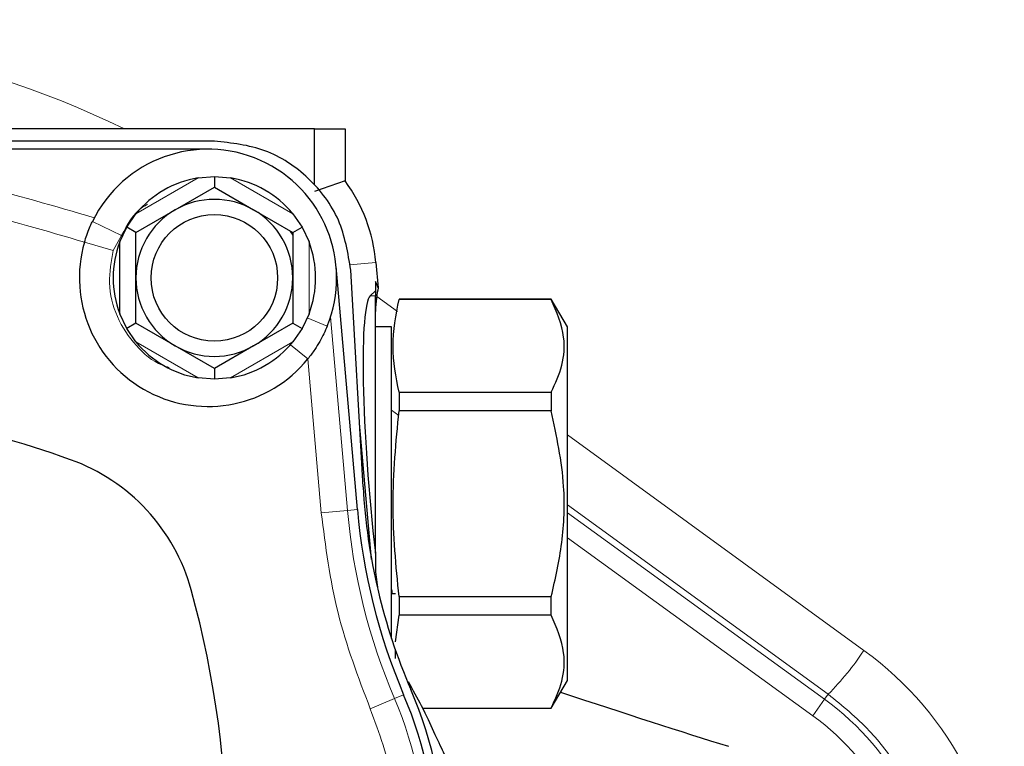
# Model space of a CAD drawing. Units: millimetres. Extents: x 273 to 4940, y 405 to 3101.
# Drawn here: x 4706 to 4754, y 2814 to 2849 of the extents above; entities that cross this region are included whole.
import ezdxf

# ---------------------------------------------------------------- set-up
doc = ezdxf.new("R2010")
doc.units = ezdxf.units.MM

msp = doc.modelspace()

# ---------------------------------------------------------------- linework, layer by layer
at = {"color": 7, "linetype": 'Continuous', "lineweight": 25}
for p, q in [((4720.26, 2844.058), (4662.771, 2844.058)), ((4720.26, 2841.303), (4720.26, 2844.058)), ((4720.26, 2844.058), (4721.772, 2844.058)), ((4721.772, 2844.058), (4721.772, 2841.493)), ((4715.315, 2843.463), (4667.715, 2843.463)), ((4715.001, 2843.058), (4691.358, 2843.058)), ((4714.514, 2841.643), (4715.315, 2841.708)), ((4715.315, 2841.708), (4715.315, 2841.182)), ((4715.315, 2841.708), (4716.117, 2841.643)), ((4721.772, 2841.493), (4720.26, 2840.969)), ((4713.378, 2840.064), (4715.315, 2841.182)), ((4715.315, 2841.182), (4717.253, 2840.064)), ((4711.44, 2838.945), (4713.378, 2840.064)), ((4717.253, 2840.064), (4719.19, 2838.945)), ((4710.985, 2839.208), (4711.442, 2839.87)), ((4719.189, 2839.87), (4719.646, 2839.208)), ((4710.64, 2838.481), (4710.985, 2839.208)), ((4711.44, 2838.945), (4710.985, 2839.208)), ((4719.19, 2838.945), (4719.646, 2839.208)), ((4719.646, 2839.208), (4719.99, 2838.481)), ((4710.64, 2834.935), (4710.64, 2838.481)), ((4711.44, 2836.708), (4711.44, 2838.945)), ((4719.19, 2838.945), (4719.19, 2836.708)), ((4722.376, 2825.27), (4721.327, 2837.261)), ((4722.657, 2826.387), (4722.055, 2837.087)), ((4723.29, 2837.469), (4723.402, 2836.218)), ((4711.44, 2834.471), (4711.44, 2836.708)), ((4719.19, 2836.708), (4719.19, 2834.471)), ((4723.265, 2836.068), (4723.012, 2835.819)), ((4723.265, 2836.524), (4723.265, 2836.068)), ((4723.265, 2836.068), (4723.265, 2835.819)), ((4723.265, 2823.111), (4723.265, 2835.819)), ((4731.952, 2835.658), (4724.434, 2835.658)), ((4724.434, 2835.658), (4724.434, 2835.644)), ((4731.952, 2835.644), (4724.434, 2835.644)), ((4732.745, 2834.283), (4731.952, 2835.658)), ((4731.952, 2835.658), (4731.952, 2835.644)), ((4710.985, 2834.208), (4710.64, 2834.935)), ((4719.99, 2834.935), (4719.646, 2834.208)), ((4711.44, 2834.471), (4710.985, 2834.208)), ((4711.442, 2833.546), (4710.985, 2834.208)), ((4713.378, 2833.352), (4711.44, 2834.471)), ((4719.19, 2834.471), (4717.253, 2833.352)), ((4719.646, 2834.208), (4719.189, 2833.546)), ((4719.19, 2834.471), (4719.646, 2834.208)), ((4724.065, 2834.283), (4723.265, 2834.283)), ((4724.065, 2818.896), (4724.065, 2834.283)), ((4732.745, 2825.558), (4732.745, 2834.283)), ((4715.315, 2832.233), (4713.378, 2833.352)), ((4717.253, 2833.352), (4715.315, 2832.233)), ((4715.315, 2832.233), (4715.315, 2831.708)), ((4715.315, 2831.708), (4714.514, 2831.773)), ((4716.117, 2831.773), (4715.315, 2831.708)), ((4724.434, 2831.06), (4731.952, 2831.06)), ((4724.434, 2831.06), (4724.434, 2830.142)), ((4731.952, 2831.06), (4731.952, 2830.142)), ((4731.952, 2830.142), (4724.434, 2830.142)), ((4723.081, 2822.796), (4722.48, 2829.54)), ((4732.745, 2816.833), (4732.745, 2825.558)), ((4723.265, 2823.111), (4723.265, 2822.314)), ((4724.265, 2821.108), (4724.092, 2821.108)), ((4724.434, 2820.974), (4731.952, 2820.974)), ((4724.434, 2820.974), (4724.434, 2820.056)), ((4731.952, 2820.056), (4731.952, 2820.974)), ((4724.265, 2818.736), (4724.434, 2820.056)), ((4731.952, 2820.056), (4724.434, 2820.056)), ((4724.265, 2817.922), (4724.265, 2818.379)), ((4731.952, 2815.458), (4732.745, 2816.833)), ((4725.598, 2815.472), (4731.952, 2815.472)), ((4725.605, 2815.458), (4731.952, 2815.458)), ((4731.952, 2815.458), (4731.952, 2815.472))]:
    msp.add_line(p, q, dxfattribs=at)
at = {"color": 7, "linetype": 'Continuous', "lineweight": 18}
for p, q in [((4711.442, 2839.87), (4714.514, 2841.643)), ((4716.117, 2841.643), (4719.189, 2839.87)), ((4709.295, 2839.493), (4710.733, 2838.791)), ((4719.05, 2839.027), (4719.19, 2838.813)), ((4710.326, 2838.058), (4710.733, 2838.791)), ((4719.99, 2838.481), (4719.99, 2834.935)), ((4710.326, 2838.058), (4708.901, 2838.469)), ((4721.988, 2837.353), (4723.29, 2837.469)), ((4723.265, 2835.819), (4723.012, 2835.819)), ((4723.333, 2835.791), (4724.357, 2835.047)), ((4719.897, 2834.727), (4720.888, 2834.326)), ((4721.053, 2834.784), (4721.889, 2825.228)), ((4714.514, 2831.773), (4711.442, 2833.546)), ((4719.189, 2833.546), (4716.117, 2831.773)), ((4719.93, 2832.704), (4719.068, 2833.404)), ((4719.93, 2832.704), (4720.594, 2825.114)), ((4724.419, 2829.913), (4724.065, 2830.17)), ((4732.745, 2828.954), (4747.39, 2818.317)), ((4745.629, 2816.15), (4732.745, 2825.508)), ((4720.594, 2825.114), (4721.889, 2825.228)), ((4721.889, 2825.228), (4722.376, 2825.27)), ((4732.745, 2825.112), (4745.449, 2815.902)), ((4744.863, 2815.092), (4732.745, 2823.877)), ((4724.661, 2816.13), (4724.211, 2815.938)), ((4745.629, 2816.15), (4745.449, 2815.902)), ((4723.015, 2815.429), (4724.211, 2815.938)), ((4744.863, 2815.092), (4745.449, 2815.902))]:
    msp.add_line(p, q, dxfattribs=at)
at = {"color": 7, "linetype": 'Continuous', "lineweight": 25}
msp.add_circle((4715.315, 2836.708), 3.125, dxfattribs=at)
for centre, radius, start, end in [((4715.001, 2836.708), 6.35, 337.9725, 153.9891), ((4715.315, 2836.708), 5, 99.2281, 140.7719), ((4715.315, 2836.708), 5, 39.2281, 80.7719), ((4715.315, 2836.758), 8.006, 5.0986, 36.2544), ((4715.315, 2836.708), 3.875, 60, 120), ((4715.315, 2836.708), 3.875, 120, 180), ((4715.315, 2836.708), 3.875, 0, 60), ((4715.315, 2836.708), 5, 159.2281, 200.7719), ((4715.315, 2836.708), 5, 339.2281, 20.7719), ((4715.001, 2836.708), 6.35, 163.8978, 320.9124), ((4715.315, 2836.708), 3.875, 180, 240), ((4715.315, 2836.708), 3.875, 300, 0), ((4715.315, 2836.708), 5, 219.2281, 260.7719), ((4715.315, 2836.708), 3.875, 240, 300), ((4715.315, 2836.708), 5, 279.2281, 320.7719), ((4691.358, 2780.658), 50, 70.2991, 87.9945), ((4705.011, 2818.787), 9.5, 15.3623, 70.2991), ((4752.111, 2828.046), 29.5, 183.2223, 203.2963), ((4752.262, 2827.885), 30, 185, 203.069), ((4665.958, 2808.058), 50, 344.6377, 15.3623), ((4705.708, 2808.058), 20.6, 0, 23.069), ((4705.865, 2808.133), 20.85, 0, 23.2963)]:
    msp.add_arc(centre, radius, start, end, dxfattribs=at)
at = {"color": 7, "linetype": 'Continuous', "lineweight": 18}
for centre, radius, start, end in [((4752.262, 2827.885), 30.489, 185, 203.069), ((4735.746, 2825.979), 13.939, 315.1597, 326.6558), ((4705.708, 2808.058), 20.111, 0, 23.069), ((4737.515, 2804.958), 13.517, 305.9413, 54.0587), ((4737.515, 2804.958), 12.517, 305.9413, 54.0587)]:
    msp.add_arc(centre, radius, start, end, dxfattribs=at)
for centre, major_axis, start_param, end_param in [((4691.515, 2804.763), (0, 43.803), 5.825508, 6.44253), ((4737.515, 2804.722), (0, 16.803), 3.767991, 5.654994)]:
    msp.add_ellipse(centre, major_axis=major_axis, ratio=0.999999, start_param=start_param, end_param=end_param, dxfattribs=at)
at = {"color": 7, "linetype": 'Continuous', "lineweight": 25}
for centre, major_axis, ratio, start_param, end_param in [((4724.014, 2825.558), (-1.01, 11.22), 0.095901, 5.957312, 6.061354), ((4724.691, 2825.558), (-1.01, 11.22), 0.095901, 0.308601, 0.554734), ((4724.014, 2825.558), (-0.928, 10.3), 0.095901, 0.07863, 1.801996), ((4724.014, 2825.558), (-1.01, 11.22), 0.095901, 1.855456, 1.95016), ((4724.691, 2825.558), (-1.01, 11.22), 0.095901, 1.949912, 1.96994), ((4709.729, 2825.558), (38.111, -13.744), 0.032665, 5.361641, 5.672948)]:
    msp.add_ellipse(centre, major_axis=major_axis, ratio=ratio, start_param=start_param, end_param=end_param, dxfattribs=at)
msp.add_open_spline([(4722.055, 2837.087), (4721.913, 2837.933), (4721.629, 2839.626), (4720.053, 2841.719), (4717.874, 2843.175), (4716.168, 2843.364), (4715.315, 2843.458)], degree=3, dxfattribs=at)
at = {"color": 7, "linetype": 'Continuous', "lineweight": 18}
for points, knots in [([(4691.358, 2842.569), (4693.395, 2842.504), (4697.468, 2842.375), (4703.523, 2841.405), (4707.431, 2840.249), (4709.385, 2839.671)], [0, 0, 0, 0, 0.333292, 0.666623, 1, 1, 1, 1]), ([(4691.358, 2841.269), (4693.34, 2841.207), (4697.304, 2841.082), (4703.195, 2840.143), (4707, 2839.027), (4708.901, 2838.469)], [0, 0, 0, 0, 0.333302, 0.666881, 1, 1, 1, 1]), ([(4710.733, 2838.791), (4711.015, 2839.328), (4711.344, 2839.955), (4711.936, 2840.294), (4712.02, 2840.343)], [0, 0, 0, 0, 0.857206, 1, 1, 1, 1]), ([(4713.083, 2832.285), (4712.97, 2832.319), (4712.341, 2832.506), (4711.38, 2833.352), (4710.437, 2834.745), (4710.023, 2836.43), (4710.227, 2837.526), (4710.326, 2838.058)], [0, 0, 0, 0, 0.050561, 0.280819, 0.525281, 0.769742, 1, 1, 1, 1]), ([(4745.605, 2793.799), (4746.211, 2794.285), (4747.423, 2795.257), (4748.901, 2797.07), (4750.066, 2799.086), (4750.88, 2801.274), (4751.31, 2803.572), (4751.355, 2805.916), (4750.995, 2808.235), (4750.258, 2810.467), (4749.141, 2812.533), (4747.641, 2814.509), (4746.331, 2815.577), (4745.629, 2816.15)], [0, 0, 0, 0, 0.089194, 0.17839, 0.267567, 0.356745, 0.446479, 0.536213, 0.626213, 0.71621, 0.806154, 0.896096, 1, 1, 1, 1])]:
    msp.add_open_spline(points, degree=3, knots=knots, dxfattribs=at)
at = {"color": 7, "linetype": 'Continuous', "lineweight": 25}
for points, knots in [([(4708.901, 2838.469), (4708.937, 2838.589), (4709.016, 2838.845), (4709.155, 2839.195), (4709.249, 2839.399), (4709.289, 2839.482), (4709.295, 2839.493)], [0, 0, 0, 0, 0.287525, 0.617004, 0.950239, 1, 1, 1, 1]), ([(4724.434, 2831.06), (4724.287, 2831.818), (4723.992, 2833.346), (4724.286, 2834.874), (4724.434, 2835.644)], [0, 0, 0, 0, 0.496107, 1, 1, 1, 1]), ([(4731.952, 2831.06), (4732.152, 2831.502), (4732.556, 2832.394), (4732.673, 2833.952), (4732.215, 2835.025), (4731.952, 2835.644)], [0, 0, 0, 0, 0.292583, 0.591937, 1, 1, 1, 1]), ([(4720.888, 2834.326), (4720.835, 2834.203), (4720.676, 2833.83), (4720.358, 2833.261), (4720.047, 2832.856), (4719.93, 2832.704)], [0, 0, 0, 0, 0.236658, 0.713133, 1, 1, 1, 1]), ([(4724.434, 2820.974), (4724.287, 2822.49), (4723.992, 2825.546), (4724.286, 2828.602), (4724.434, 2830.142)], [0, 0, 0, 0, 0.496107, 1, 1, 1, 1]), ([(4731.952, 2820.974), (4732.152, 2821.857), (4732.556, 2823.642), (4732.673, 2826.759), (4732.215, 2828.904), (4731.952, 2830.142)], [0, 0, 0, 0, 0.292583, 0.591937, 1, 1, 1, 1]), ([(4731.952, 2815.472), (4732.152, 2815.913), (4732.556, 2816.806), (4732.673, 2818.364), (4732.215, 2819.437), (4731.952, 2820.056)], [0, 0, 0, 0, 0.292583, 0.591937, 1, 1, 1, 1]), ([(4727.611, 2812.727), (4727.573, 2812.568), (4727.497, 2812.249), (4727.28, 2812.229), (4727.005, 2812.556), (4726.649, 2813.231), (4726.176, 2814.252), (4725.652, 2815.418), (4725.126, 2816.358), (4724.896, 2816.769)], [0, 0, 0, 0, 0.1471169, 0.2942523, 0.4412913, 0.5883294, 0.7366605, 0.8849751, 1, 1, 1, 1])]:
    msp.add_open_spline(points, degree=3, knots=knots, dxfattribs=at)
at = {"color": 7, "linetype": 'Continuous', "lineweight": 18}
for points in [[(4720.594, 2825.114), (4720.806, 2823.452), (4721.231, 2820.128), (4722.42, 2816.995), (4723.015, 2815.429)], [(4723.015, 2815.429), (4723.452, 2814.238), (4724.326, 2811.857), (4724.455, 2809.324), (4724.519, 2808.058)]]:
    msp.add_open_spline(points, degree=3, dxfattribs=at)

doc.saveas('drawing.dxf')
